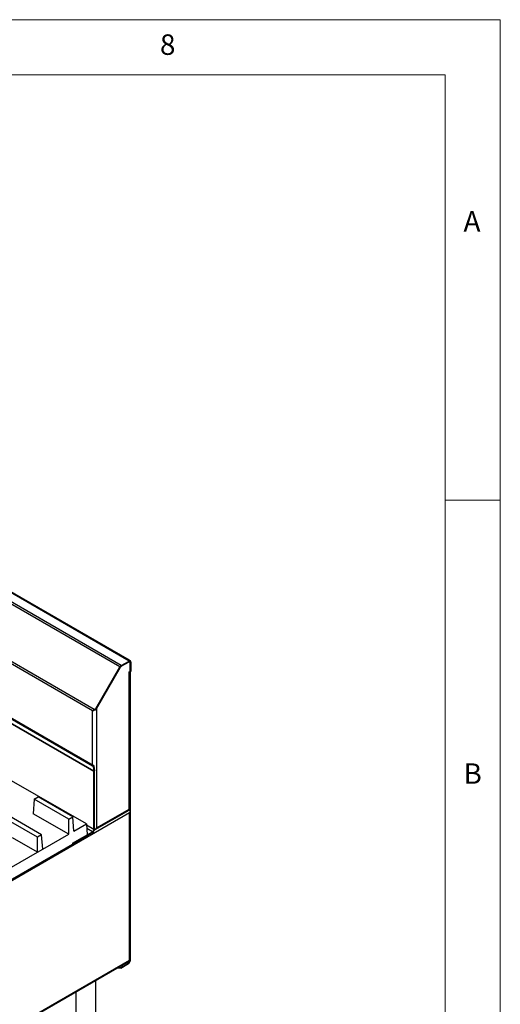
# Model space of a CAD drawing. Units: millimetres. Extents: x 5 to 415, y 5 to 292.
# Drawn here: x 371 to 415, y 203 to 292 of the extents above; entities that cross this region are included whole.
import ezdxf

# ---------------------------------------------------------------- set-up
doc = ezdxf.new("R2010")
doc.units = ezdxf.units.MM
doc.styles.add('SLDTEXTSTYLE0', font='TXT', dxfattribs={"width": 0.75})

msp = doc.modelspace()

# ---------------------------------------------------------------- linework, layer by layer
at = {"color": 7, "linetype": 'Continuous', "lineweight": 18}
for p, q in [((415, 292), (5, 292)), ((415, 5), (415, 292)), ((410, 287), (10, 287)), ((410, 287), (410, 50.8131)), ((415, 248.5), (410, 248.5))]:
    msp.add_line(p, q, dxfattribs=at)
at = {"color": 7, "linetype": 'Continuous', "lineweight": 25}
for p, q in [((381.3609, 233.9309), (324.7923, 266.5873)), ((381.4842, 233.9431), (324.9156, 266.5995)), ((380.5414, 233.3989), (323.9728, 266.0552)), ((380.6647, 233.5291), (324.0962, 266.1854)), ((325.2213, 266.4539), (381.3656, 234.0425)), ((378.1947, 229.5464), (321.8099, 262.0966)), ((378.061, 229.4221), (321.8413, 261.8771)), ((349.8607, 240.7252), (378.0507, 224.4514)), ((349.9165, 240.7687), (378.1064, 224.4949)), ((378.1771, 223.9512), (349.8928, 240.2794)), ((378.1789, 223.9286), (349.8946, 240.2568)), ((380.6647, 233.5291), (381.3609, 233.9309)), ((380.6647, 233.4637), (381.3609, 233.8656)), ((380.6647, 233.4528), (381.3609, 233.8547)), ((381.3388, 234.027), (381.3656, 234.0425)), ((381.3609, 233.8656), (381.3609, 233.9309)), ((381.3656, 234.0425), (381.3923, 233.9962)), ((381.4375, 233.8623), (381.4049, 233.8812)), ((381.4693, 233.0572), (381.4693, 233.7921)), ((381.5353, 233.8302), (381.4787, 233.7975)), ((381.4787, 233.7975), (381.4787, 232.9647)), ((381.5353, 233.8302), (381.5353, 232.9973)), ((378.3699, 229.6377), (380.5414, 233.3989)), ((378.4099, 229.6146), (380.5814, 233.3758)), ((378.4099, 229.5992), (380.588, 233.3719)), ((380.5814, 233.3758), (380.5414, 233.3989)), ((380.6647, 233.5291), (380.6647, 233.4637)), ((381.3609, 232.9402), (381.4221, 232.9756)), ((381.3609, 232.8313), (381.3609, 232.9402)), ((381.3609, 220.5233), (381.3609, 232.8313)), ((381.4316, 232.9375), (381.3938, 232.9592)), ((381.4221, 232.9756), (381.4693, 233.0572)), ((381.4881, 232.9701), (381.4316, 232.9375)), ((381.4316, 232.9375), (381.4787, 232.9647)), ((381.4331, 220.5233), (381.4331, 232.932)), ((381.4599, 232.9538), (381.4599, 206.77)), ((381.4787, 232.9647), (381.5353, 232.9973)), ((381.5353, 232.9973), (381.4881, 232.9701)), ((378.1176, 229.4548), (378.061, 229.4221)), ((378.1947, 229.5464), (378.3699, 229.6377)), ((378.2347, 229.5233), (378.1947, 229.5464)), ((378.4099, 229.6146), (378.2347, 229.5233)), ((378.3699, 229.6377), (378.4099, 229.6146)), ((378.3958, 229.6073), (378.4099, 229.5992)), ((378.4099, 229.5992), (378.4099, 218.8198)), ((378.0507, 224.4514), (378.1064, 224.4949)), ((378.1061, 224.3753), (378.0507, 224.4514)), ((378.1618, 224.4188), (378.1061, 224.3753)), ((378.1061, 224.3753), (378.1771, 223.9512)), ((378.1064, 224.4949), (378.1618, 224.4188)), ((378.1618, 224.4188), (378.2328, 223.9947)), ((378.1771, 223.9512), (378.2328, 223.9947)), ((378.1789, 223.9286), (378.2354, 223.9613)), ((378.1789, 218.6864), (378.1789, 223.9286)), ((378.2354, 218.7191), (378.2354, 223.9613)), ((377.5091, 219.1778), (370.715, 223.0998)), ((372.7634, 221.4184), (372.6646, 220.112)), ((372.7634, 221.4184), (373.1405, 221.6362)), ((375.896, 219.61), (372.7634, 221.4184)), ((376.2731, 219.8278), (373.1405, 221.6362)), ((373.0676, 217.9772), (368.9915, 220.3303)), ((373.4447, 218.1949), (369.2124, 220.6382)), ((378.3045, 218.6755), (381.364, 220.4417)), ((378.4099, 218.8198), (381.3609, 220.5233)), ((381.3674, 220.5195), (381.3609, 220.5233)), ((381.3986, 220.5015), (381.3722, 220.5168)), ((381.4174, 220.5198), (381.4174, 220.4347)), ((381.4552, 206.849), (381.4552, 220.3165)), ((381.3986, 220.1858), (347.2595, 200.4777)), ((375.896, 218.2465), (372.6646, 220.112)), ((375.896, 219.61), (376.2731, 219.8278)), ((375.896, 218.2465), (375.896, 219.61)), ((376.3719, 218.5213), (376.2731, 219.8278)), ((381.3986, 206.849), (381.3986, 220.1858)), ((376.2555, 217.44), (378.061, 218.4823)), ((376.2555, 217.3747), (378.061, 218.417)), ((376.3719, 218.5213), (377.5091, 219.1778)), ((377.5091, 219.1778), (377.5823, 218.2088)), ((378.061, 218.417), (378.061, 218.4823)), ((378.1789, 218.6864), (378.2354, 218.7191)), ((363.4451, 209.9794), (377.5873, 218.1435)), ((373.0676, 216.6137), (370.7978, 217.924)), ((373.4447, 218.1949), (373.0676, 217.9772)), ((373.0676, 216.6137), (373.0676, 217.9772)), ((373.5435, 216.8885), (373.4447, 218.1949)), ((373.5435, 216.8885), (375.896, 218.2465)), ((373.0676, 216.6137), (373.5435, 216.8885)), ((376.2506, 217.44), (376.2555, 217.44)), ((376.2555, 217.44), (376.2555, 217.3747)), ((370.715, 215.2557), (373.0676, 216.6137)), ((347.2595, 187.1409), (381.3986, 206.849)), ((381.4174, 206.8465), (381.4174, 206.7455)), ((347.1746, 187.0265), (381.4033, 206.7863)), ((380.3379, 206.1713), (380.4228, 206.1223)), ((380.3804, 206.1958), (380.4228, 206.1713)), ((380.4228, 206.1713), (380.6113, 206.1713)), ((380.4228, 206.1223), (380.4228, 206.1713)), ((380.6113, 206.1223), (380.4228, 206.1223)), ((380.6113, 206.1713), (381.3231, 206.5822)), ((380.6113, 206.1223), (381.3231, 206.5332)), ((380.6113, 206.1713), (380.6113, 206.1223)), ((381.3231, 206.5822), (381.3231, 206.5332)), ((381.4174, 206.7455), (381.4599, 206.77)), ((378.3482, 201.2201), (378.3482, 205.0227)), ((376.5482, 203.9835), (376.5482, 201.2201))]:
    msp.add_line(p, q, dxfattribs=at)
at = {"color": 8, "linetype": 'Continuous', "lineweight": 25}
for p, q in [((381.3514, 233.8602), (381.3609, 233.8547)), ((381.4787, 233.7975), (381.4688, 233.8033)), ((380.5814, 233.3758), (380.588, 233.3719)), ((380.6556, 233.4581), (380.6647, 233.4528)), ((378.061, 224.5211), (378.061, 229.4221)), ((381.3706, 220.4854), (381.3986, 220.5015)), ((378.1789, 218.6864), (377.5173, 219.0683)), ((378.061, 218.4823), (377.5388, 218.7837)), ((381.1865, 206.6611), (381.3231, 206.5822)), ((381.4174, 206.7455), (381.375, 206.77))]:
    msp.add_line(p, q, dxfattribs=at)
at = {"color": 7, "linetype": 'Continuous', "lineweight": 25}
for centre, radius, start, end in [((381.4289, 233.8475), 0.1077, 350.785354, 129.203095), ((381.4069, 233.8092), 0.0728, 350.784426, 129.204823), ((381.4032, 233.8028), 0.067, 350.785248, 129.202715), ((380.8531, 233.2271), 0.3559, 121.955428, 151.143649), ((380.7919, 233.2597), 0.2404, 121.953116, 151.145428), ((380.7818, 233.2652), 0.2212, 121.955161, 151.144994), ((381.3135, 232.9409), 0.1194, 293.366444, 358.697016), ((378.0416, 223.9291), 0.1373, 359.791169, 9.265516), ((378.0327, 223.962), 0.2028, 359.784077, 9.275079), ((377.8568, 218.7363), 0.3791, 302.605152, 357.394848), ((377.923, 218.6981), 0.2561, 302.60584, 357.39416), ((381.163, 206.7835), 0.2971, 302.605444, 357.394853), ((381.2127, 206.7548), 0.2049, 302.605412, 357.395019)]:
    msp.add_arc(centre, radius, start, end, dxfattribs=at)
for points, knots in [([(378.4099, 229.5992), (378.3844, 229.5728), (378.3334, 229.5199), (378.2354, 229.4656), (378.1375, 229.4314), (378.0865, 229.4252), (378.061, 229.4221)], [0, 0, 0, 0, 0.25000131, 0.5000023, 0.75000109, 1, 1, 1, 1]), ([(378.061, 229.4221), (378.0685, 229.4316), (378.0833, 229.4506), (378.114, 229.4823), (378.1505, 229.515), (378.1798, 229.5358), (378.1947, 229.5464)], [0, 0, 0, 0, 0.2473265, 0.4945627, 0.7436218, 1, 1, 1, 1]), ([(378.2652, 229.5392), (378.2553, 229.5309), (378.2244, 229.5047), (378.169, 229.4759), (378.1347, 229.4618), (378.1176, 229.4548)], [0, 0, 0, 0, 0.1891421, 0.5945654, 1, 1, 1, 1]), ([(378.1176, 229.4548), (378.126, 229.4607), (378.1428, 229.4726), (378.1805, 229.4968), (378.2143, 229.5133), (378.2347, 229.5233)], [0, 0, 0, 0, 0.2843174, 0.5683423, 1, 1, 1, 1]), ([(381.3609, 220.5233), (381.382, 220.5212), (381.4234, 220.5171), (381.4295, 220.5213), (381.4324, 220.5234)], [0, 0, 0, 0, 0.5094048, 1, 1, 1, 1]), ([(381.364, 220.4417), (381.364, 220.4417), (381.3733, 220.4404), (381.3792, 220.4667), (381.367, 220.5045), (381.3609, 220.5233)], [0, 0, 0, 0, 0.0001007, 0.5000478, 1, 1, 1, 1]), ([(381.3632, 220.5141), (381.3696, 220.5161), (381.3825, 220.5203), (381.3889, 220.521), (381.3921, 220.5213)], [0, 0, 0, 0, 0.490869, 1, 1, 1, 1]), ([(381.3986, 220.5015), (381.4052, 220.4818), (381.4185, 220.4424), (381.4294, 220.358), (381.426, 220.2682), (381.4075, 220.2125), (381.3986, 220.1858)], [0, 0, 0, 0, 0.2546986, 0.5095905, 0.7644911, 1, 1, 1, 1]), ([(381.3986, 220.1858), (381.4145, 220.206), (381.4463, 220.2463), (381.4592, 220.3163), (381.4501, 220.3753), (381.4273, 220.4057), (381.4198, 220.4157)], [0, 0, 0, 0, 0.286189, 0.5723777, 0.8585587, 1, 1, 1, 1]), ([(378.4099, 218.8198), (378.3983, 218.7895), (378.375, 218.7289), (378.3069, 218.6727), (378.2514, 218.6463), (378.2192, 218.649), (378.2184, 218.6491)], [0, 0, 0, 0, 0.3303944, 0.6607855, 0.9911823, 1, 1, 1, 1]), ([(378.2289, 218.675), (378.2323, 218.6764), (378.2679, 218.6911), (378.3368, 218.7382), (378.3862, 218.7933), (378.4099, 218.8198)], [0, 0, 0, 0, 0.0524569, 0.544968, 1, 1, 1, 1]), ([(381.3986, 206.849), (381.4041, 206.8345), (381.4151, 206.8055), (381.4079, 206.7845), (381.4033, 206.7863), (381.4033, 206.7863)], [0, 0, 0, 0, 0.4999488, 0.999898, 1, 1, 1, 1]), ([(381.4546, 206.8489), (381.4548, 206.8489), (381.4599, 206.8477), (381.443, 206.8439), (381.413, 206.8473), (381.3986, 206.849)], [0, 0, 0, 0, 0.0191233, 0.5289543, 1, 1, 1, 1]), ([(381.4006, 206.8421), (381.4058, 206.8437), (381.4145, 206.8462), (381.4194, 206.8469), (381.4213, 206.8472)], [0, 0, 0, 0, 0.6110188, 1, 1, 1, 1])]:
    msp.add_open_spline(points, degree=3, knots=knots, dxfattribs=at)

# ---------------------------------------------------------------- texts
at = {"color": 7, "linetype": 'Continuous', "lineweight": 0, "char_height": 1.8521, "attachment_point": 1, "style": 'SLDTEXTSTYLE0'}
for s, insert in [('8', (384.1667, 290.668)), ('A', (411.6667, 274.668)), ('B', (411.6667, 224.668))]:
    msp.add_mtext(s, dxfattribs=dict(at, insert=insert))

doc.saveas('drawing.dxf')
